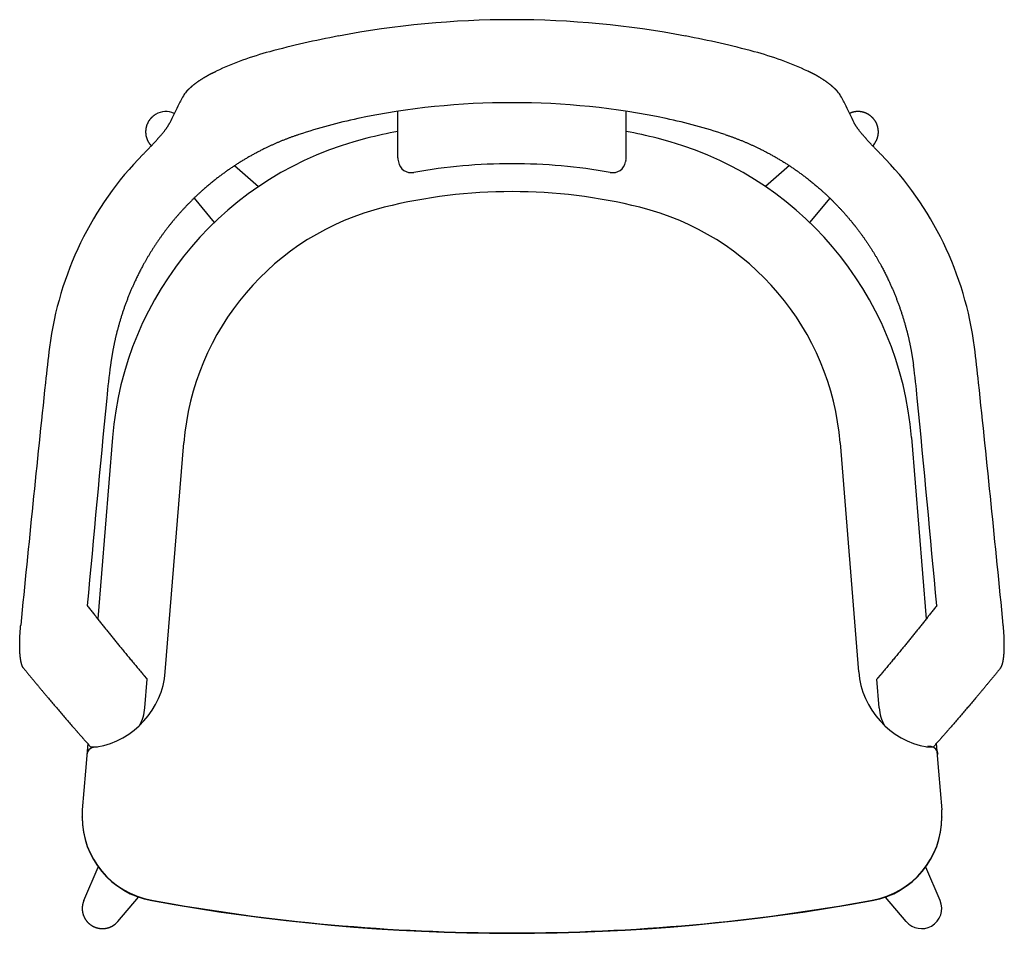
# Model space of a CAD drawing. Units: millimetres. Extents: x 9493 to 10836, y 3155 to 4648.
# Drawn here: x 9493 to 10084, y 4099 to 4648 of the extents above; entities that cross this region are included whole.
import ezdxf

# ---------------------------------------------------------------- set-up
doc = ezdxf.new("R2010")
doc.units = ezdxf.units.MM

msp = doc.modelspace()

# ---------------------------------------------------------------- linework, layer by layer
for p, q in [((9719.78, 4564.75), (9719.78, 4592.66)), ((9856.85, 4564.75), (9856.85, 4592.66)), ((9548.49, 4396.91), (9539.68, 4288.02)), ((9580.24, 4256.32), (9591.35, 4393.66)), ((9985.28, 4393.66), (9996.39, 4256.32)), ((10028.14, 4396.91), (10036.95, 4288.02)), ((9537.22, 4211.09), (9539.22, 4211.2)), ((10039.95, 4211.47), (10037.95, 4211.58)), ((9532.29, 4196.61), (9530.41, 4173.42)), ((10044.35, 4196.61), (10046.22, 4173.42)), ((9531.34, 4119.02), (9540.02, 4139.09)), ((10045.29, 4119.02), (10036.62, 4139.09))]:
    msp.add_line(p, q)
at = {"ltscale": 0.028993}
msp.add_line((9571.09, 4572.82), (9571.82, 4571.93), dxfattribs=at)
at = {"ltscale": 0.028944}
msp.add_line((10005.54, 4572.82), (10004.81, 4571.93), dxfattribs=at)
at = {"ltscale": 0.021352}
for p, q in [((9719.94, 4563.13), (9720.11, 4562.29)), ((9856.69, 4563.13), (9856.52, 4562.29))]:
    msp.add_line(p, q, dxfattribs=at)
at = {"ltscale": 0.47601}
msp.add_line((9621.85, 4560.05), (9636.12, 4547.44), dxfattribs=at)
at = {"ltscale": 0.476017}
msp.add_line((9954.78, 4560.05), (9940.52, 4547.44), dxfattribs=at)
at = {"ltscale": 0.474929}
msp.add_line((9597.58, 4540.62), (9609.65, 4525.95), dxfattribs=at)
at = {"ltscale": 0.474937}
msp.add_line((9979.05, 4540.62), (9966.98, 4525.95), dxfattribs=at)
at = {"ltscale": 0.429627}
for p, q in [((9567.97, 4234.72), (9569.34, 4251.85)), ((10008.66, 4234.72), (10007.29, 4251.85))]:
    msp.add_line(p, q, dxfattribs=at)
at = {"ltscale": 0.416598}
for p, q in [((9533.63, 4213.21), (9532.29, 4196.61)), ((10043, 4213.21), (10044.35, 4196.61))]:
    msp.add_line(p, q, dxfattribs=at)
at = {"ltscale": 0.10516}
for p, q in [((9535.37, 4211.27), (9539.57, 4211.27)), ((10037.06, 4211.27), (10041.27, 4211.27))]:
    msp.add_line(p, q, dxfattribs=at)
at = {"ltscale": 0.00533}
for p, q in [((9530.24, 4169.1), (9530.24, 4169.31)), ((10046.39, 4169.31), (10046.39, 4169.1))]:
    msp.add_line(p, q, dxfattribs=at)
at = {"ltscale": 0.482838}
msp.add_line((9551.64, 4106.37), (9564.18, 4121.05), dxfattribs=at)
at = {"ltscale": 0.482748}
msp.add_line((10024.99, 4106.37), (10012.45, 4121.05), dxfattribs=at)
for centre, radius, start, end in [((9788.32, 4087.64), 560, 90, 100.72668), ((9788.32, 4087.64), 560, 79.27332, 90), ((9788.33, 4087.58), 560.07, 100.72693, 105.04929), ((9788.3, 4087.58), 560.07, 74.95071, 79.27307), ((9694.84, 4435.3), 200, 105.04944, 114.87127), ((9881.79, 4435.3), 200, 65.12873, 74.95056), ((9818.74, 4477.62), 259.44, 151.35448, 152.93222), ((9757.89, 4477.62), 259.44, 27.06778, 28.64552), ((9830.93, 4471.43), 273.1, 152.93919, 155.25168), ((9745.7, 4471.43), 273.1, 24.74832, 27.06081), ((9763.42, 4267.95), 327.39, 101.91624, 108.33704), ((9813.22, 4267.95), 327.39, 71.66296, 78.08376), ((9727.91, 4564.75), 8.13, 179.99844, 191.4465), ((9848.72, 4564.75), 8.13, 348.5535, 0.00156), ((9788.32, 4224.88), 336.3, 89.99994, 100.09995), ((9788.32, 4224.88), 336.3, 79.90005, 90.00006), ((9788.32, 4225.19), 319.25, 89.99986, 103.90352), ((9788.32, 4225.19), 319.25, 76.09647, 90.00015), ((10426.26, 4333.2), 923.07, 172.66452, 173.99425), ((9150.37, 4333.2), 923.07, 6.00575, 7.33548), ((10106.68, 4366), 564.26, 172.44132, 174.45968), ((9469.95, 4366), 564.26, 5.54032, 7.55868), ((31904.58, 2077.01), 22519.57, 174.002981, 174.374922), ((-12327.89, 2077.03), 22519.51, 5.625052, 5.996994), ((29815.54, 2457.53), 20365.3, 174.46888, 174.820617), ((-10238.91, 2457.53), 20365.3, 5.179383, 5.53112), ((9538.1, 4206.14), 5.03, 100.10728, 175.40302), ((10039.07, 4206.52), 5.03, 4.68379, 79.97953), ((9581.23, 4169.1), 50.99, 180.00653, 259.65308), ((9995.4, 4169.1), 50.99, 280.34692, 359.99347), ((9788.32, 5302.4), 1203.05, 259.64505, 280.35495), ((9542.52, 4114.17), 12, 298.44563, 319.46044)]:
    msp.add_arc(centre, radius, start, end)
for centre, major_axis, ratio, start_param, end_param in [((9602.38, 4607.3), (11.7, 7.98), 0.287374, 2.303833, 2.629271), ((9974.25, 4607.3), (11.7, -7.98), 0.287374, 0.512321, 0.83776), ((9786.59, 4204), (417.85, 5.5), 0.942411, 1.554264, 1.777366), ((9790.04, 4204), (417.85, -5.5), 0.942411, 1.364226, 1.587329), ((9580.41, 4580.52), (8.59, 8.52), 0.982373, 0.350872, 1.322657), ((9788.32, 4225.48), (362, 0), 0.99909, 1.761272, 1.813675), ((9788.32, 4225.48), (-362, 0), 0.99909, 4.46951, 4.521914), ((9749.84, 4380.64), (202, 0), 0.99909, 1.813675, 3.060924), ((9826.8, 4380.64), (-202, 0), 0.99909, 3.222262, 4.46951), ((9708.86, 4420.85), (78.92, -188.54), 0.973574, 3.526491, 4.176428), ((9867.77, 4420.85), (-78.92, -188.54), 0.973574, 2.106757, 2.756695), ((9727.95, 4563.91), (0.01, -8.07), 0.991532, 4.913218, 6.457372), ((9848.68, 4563.91), (-0.01, -8.07), 0.991532, 6.108999, 7.653152), ((9749.84, 4380.86), (159, -0.03), 0.999291, 1.813828, 3.061105), ((9826.8, 4380.86), (159, 0.03), 0.999291, 0.080488, 1.327765), ((9530.4, 4260.34), (50, 0.03), 0.998454, 4.888978, 6.201968), ((10046.23, 4260.34), (50, -0.03), 0.998454, 3.22281, 4.5358), ((9541.62, 4237.64), (19.76, -18.14), 0.968292, 0.214168, 0.647702), ((10035.01, 4237.64), (19.76, 18.14), 0.968292, 2.49389, 2.927424), ((9581.24, 4169.31), (51, 0), 0.99909, 3.060924, 3.141582), ((9995.39, 4169.31), (-51, 0), 0.99909, 3.141603, 3.222262), ((9581.24, 4169.31), (51, 0), 0.99909, 3.141582, 4.531497), ((9995.39, 4169.31), (-51, 0), 0.99909, 1.751688, 3.141603), ((9788.32, 5300.5), (1202, 0), 0.99909, 4.531497, 4.712389), ((9788.32, 5300.5), (-1202, 0), 0.99909, 1.570796, 1.751688), ((10034.2, 4114.21), (10.28, 6.37), 0.995354, 4.664935, 6.136862), ((10034.2, 4114.21), (10.24, 6.43), 0.995354, 3.287427, 4.659015)]:
    msp.add_ellipse(centre, major_axis=major_axis, ratio=ratio, start_param=start_param, end_param=end_param)
for points, degree, knots in [([(9592.85, 4604.46), (9594.09, 4605.87), (9595.67, 4607.38), (9597.54, 4608.92), (9600.75, 4611.25), (9604.34, 4613.44), (9605.63, 4614.18), (9607.42, 4615.14), (9609.26, 4616.05), (9609.74, 4616.29), (9610.23, 4616.52), (9610.72, 4616.75)], 5, [0, 0, 0, 0, 0, 0, 24.565089, 24.565089, 24.565089, 37.657708, 37.657708, 37.657708, 42.358938, 42.358938, 42.358938, 42.358938, 42.358938, 42.358938]), ([(9983.78, 4604.46), (9982.55, 4605.87), (9980.96, 4607.38), (9979.09, 4608.92), (9975.88, 4611.25), (9972.29, 4613.44), (9971, 4614.18), (9969.21, 4615.14), (9967.37, 4616.05), (9966.89, 4616.29), (9966.4, 4616.52), (9965.91, 4616.75)], 5, [0, 0, 0, 0, 0, 0, 24.565089, 24.565089, 24.565089, 37.657708, 37.657708, 37.657708, 42.358938, 42.358938, 42.358938, 42.358938, 42.358938, 42.358938]), ([(10005.54, 4572.82), (10005.62, 4572.92), (10005.78, 4573.12), (10006.02, 4573.43), (10006.25, 4573.77), (10006.47, 4574.12), (10006.68, 4574.48), (10006.88, 4574.84), (10007.06, 4575.21), (10007.24, 4575.58), (10007.39, 4575.96), (10007.54, 4576.35), (10007.67, 4576.74), (10007.79, 4577.14), (10007.89, 4577.53), (10007.98, 4577.94), (10008.05, 4578.34), (10008.12, 4578.75), (10008.16, 4579.16), (10008.2, 4579.57), (10008.22, 4579.98), (10008.22, 4580.39), (10008.21, 4580.8), (10008.19, 4581.21), (10008.15, 4581.62), (10008.1, 4582.03), (10008.03, 4582.43), (10007.95, 4582.84), (10007.86, 4583.24), (10007.75, 4583.63), (10007.64, 4584.02), (10007.5, 4584.41), (10007.36, 4584.8), (10007.2, 4585.18), (10007.03, 4585.55), (10006.84, 4585.91), (10006.65, 4586.28), (10006.44, 4586.63), (10006.22, 4586.98), (10005.99, 4587.31), (10005.75, 4587.65), (10005.5, 4587.97), (10005.24, 4588.28), (10004.96, 4588.59), (10004.68, 4588.88), (10004.39, 4589.17), (10004.08, 4589.45), (10003.77, 4589.71), (10003.45, 4589.97), (10003.12, 4590.21), (10002.79, 4590.45), (10002.44, 4590.67), (10002.09, 4590.88), (10001.73, 4591.08), (10001.37, 4591.27), (10001, 4591.44), (10000.62, 4591.6), (10000.24, 4591.75), (9999.85, 4591.89), (9999.46, 4592.02), (9999.07, 4592.13), (9998.67, 4592.22), (9998.27, 4592.31), (9997.86, 4592.38), (9997.46, 4592.43), (9997.05, 4592.48), (9996.64, 4592.5), (9996.23, 4592.52), (9995.82, 4592.52), (9995.4, 4592.5), (9994.99, 4592.48), (9994.58, 4592.43), (9994.18, 4592.38), (9993.77, 4592.31), (9993.37, 4592.22), (9992.97, 4592.13), (9992.57, 4592.01), (9992.18, 4591.89), (9991.79, 4591.75), (9991.41, 4591.6), (9991.16, 4591.48), (9991.03, 4591.43)], 3, [0, 0, 0, 0, 0.358772, 0.771575, 1.184177, 1.596831, 2.009509, 2.421821, 2.834178, 3.246621, 3.659096, 4.071047, 4.483063, 4.895192, 5.307353, 5.718884, 6.130498, 6.542242, 6.954011, 7.365101, 7.776286, 8.187599, 8.598937, 9.009602, 9.420378, 9.831267, 10.242167, 10.652456, 11.062847, 11.473344, 11.883836, 12.293818, 12.703886, 13.114043, 13.524187, 13.933944, 14.343768, 14.753657, 15.16353, 15.573158, 15.982825, 16.392529, 16.802226, 17.211821, 17.621427, 18.031039, 18.440652, 18.850318, 19.259961, 19.66958, 20.079189, 20.489041, 20.898815, 21.30854, 21.718247, 22.128374, 22.53837, 22.948292, 23.358199, 23.768673, 24.178971, 24.589178, 24.999375, 25.410251, 25.820918, 26.231481, 26.642044, 27.053353, 27.464432, 27.875402, 28.286383, 28.698116, 29.109616, 29.521018, 29.932461, 30.344589, 30.7565, 31.168325, 31.580196, 31.99265, 32.40492, 32.40492, 32.40492, 32.40492]), ([(9574.4, 4590.8), (9574.29, 4590.73), (9574.05, 4590.59), (9573.71, 4590.36), (9573.38, 4590.12), (9573.06, 4589.87), (9572.74, 4589.62), (9572.44, 4589.35), (9572.14, 4589.07), (9571.85, 4588.78), (9571.57, 4588.48), (9571.3, 4588.17), (9571.05, 4587.86), (9570.8, 4587.53), (9570.56, 4587.2), (9570.33, 4586.86), (9570.12, 4586.51), (9569.92, 4586.16), (9569.73, 4585.8), (9569.55, 4585.43), (9569.38, 4585.06), (9569.23, 4584.68), (9569.09, 4584.3), (9568.96, 4583.91), (9568.84, 4583.52), (9568.74, 4583.12), (9568.65, 4582.72), (9568.58, 4582.32), (9568.52, 4581.91), (9568.47, 4581.51), (9568.44, 4581.1), (9568.42, 4580.69), (9568.41, 4580.28), (9568.42, 4579.87), (9568.44, 4579.46), (9568.48, 4579.06), (9568.53, 4578.65), (9568.59, 4578.24), (9568.67, 4577.84), (9568.76, 4577.44), (9568.87, 4577.05), (9568.99, 4576.65), (9569.12, 4576.26), (9569.27, 4575.88), (9569.43, 4575.5), (9569.6, 4575.13), (9569.79, 4574.76), (9569.99, 4574.41), (9570.2, 4574.05), (9570.4, 4573.75), (9570.58, 4573.48), (9570.75, 4573.26), (9570.91, 4573.04), (9571.03, 4572.9), (9571.09, 4572.82)], 3, [0, 0, 0, 0, 0.40791, 0.815861, 1.223846, 1.631859, 2.039739, 2.447632, 2.855532, 3.263432, 3.67138, 4.079313, 4.487225, 4.895109, 5.303219, 5.711288, 6.119308, 6.527275, 6.935635, 7.34393, 7.752152, 8.160298, 8.568985, 8.977585, 9.386095, 9.794511, 10.203582, 10.612553, 11.021421, 11.430183, 11.839675, 12.249058, 12.658334, 13.067501, 13.477403, 13.88723, 14.296919, 14.706537, 15.116839, 15.527074, 15.937184, 16.347233, 16.757874, 17.16846, 17.578945, 17.989383, 18.400269, 18.811117, 19.221895, 19.632644, 19.908833, 20.185012, 20.461183, 20.737347, 20.737347, 20.737347, 20.737347]), ([(9566.79, 4566.74), (9569.82, 4569.8), (9572.79, 4572.88), (9575.61, 4575.91), (9579.08, 4579.89), (9581.51, 4583.29), (9582.09, 4584.18), (9582.56, 4585.01), (9582.91, 4585.76)], 5, [0, 0, 0, 0, 0, 0, 37.812115, 37.812115, 37.812115, 52.312517, 52.312517, 52.312517, 52.312517, 52.312517, 52.312517]), ([(10009.84, 4566.74), (10006.81, 4569.8), (10003.84, 4572.88), (10001.03, 4575.91), (9997.55, 4579.89), (9995.12, 4583.29), (9994.54, 4584.18), (9994.07, 4585.01), (9993.72, 4585.76)], 5, [0, 0, 0, 0, 0, 0, 37.812115, 37.812115, 37.812115, 52.312517, 52.312517, 52.312517, 52.312517, 52.312517, 52.312517]), ([(9660.42, 4578.72), (9653.69, 4576.49), (9647.08, 4573.89), (9640.61, 4570.94), (9625.4, 4562.98), (9611.32, 4553.1), (9603.51, 4546.69), (9593.47, 4537.08), (9584.5, 4526.51), (9582.12, 4523.55), (9573.67, 4512.37), (9566.4, 4500.34), (9561.77, 4491.19), (9555.32, 4475.67), (9550.81, 4459.52), (9549.35, 4453.14), (9548.19, 4446.7), (9547.33, 4440.22)], 5, [0, 0, 0, 0, 0, 0, 56.6547, 56.6547, 56.6547, 137.036342, 137.036342, 137.036342, 167.382374, 167.382374, 167.382374, 249.002105, 249.002105, 249.002105, 301.266905, 301.266905, 301.266905, 301.266905, 301.266905, 301.266905]), ([(9916.22, 4578.72), (9922.95, 4576.49), (9929.55, 4573.89), (9936.02, 4570.94), (9951.23, 4562.98), (9965.32, 4553.1), (9973.12, 4546.69), (9983.16, 4537.08), (9992.13, 4526.51), (9994.51, 4523.55), (10002.96, 4512.37), (10010.23, 4500.34), (10014.86, 4491.19), (10021.31, 4475.67), (10025.82, 4459.52), (10027.28, 4453.14), (10028.45, 4446.7), (10029.3, 4440.22)], 5, [0, 0, 0, 0, 0, 0, 56.6547, 56.6547, 56.6547, 137.036342, 137.036342, 137.036342, 167.382374, 167.382374, 167.382374, 249.002105, 249.002105, 249.002105, 301.266905, 301.266905, 301.266905, 301.266905, 301.266905, 301.266905]), ([(9533.39, 4296), (9539.64, 4288.01), (9545.99, 4280.04), (9552.44, 4272.07), (9559.72, 4263.25), (9567.14, 4254.44), (9567.87, 4253.58), (9568.6, 4252.71), (9569.34, 4251.85)], 5, [0, 0, 0, 0, 0, 0, 268.222246, 268.222246, 268.222246, 297.514652, 297.514652, 297.514652, 297.514652, 297.514652, 297.514652]), ([(10043.24, 4296), (10036.99, 4288.01), (10030.64, 4280.04), (10024.19, 4272.07), (10016.91, 4263.25), (10009.49, 4254.44), (10008.76, 4253.58), (10008.03, 4252.71), (10007.29, 4251.85)], 5, [0, 0, 0, 0, 0, 0, 268.222246, 268.222246, 268.222246, 297.514652, 297.514652, 297.514652, 297.514652, 297.514652, 297.514652]), ([(9495.12, 4258.47), (9494.51, 4259.22), (9493.99, 4260.45), (9493.57, 4262.12), (9492.92, 4266.36), (9492.75, 4271.74), (9492.79, 4274.8), (9492.96, 4278.58), (9493.28, 4282.45), (9493.33, 4283.08), (9493.39, 4283.71), (9493.45, 4284.35)], 5, [0, 0, 0, 0, 0, 0, 25.67388, 25.67388, 25.67388, 54.660732, 54.660732, 54.660732, 60.280764, 60.280764, 60.280764, 60.280764, 60.280764, 60.280764]), ([(10081.51, 4258.47), (10082.12, 4259.22), (10082.64, 4260.45), (10083.06, 4262.12), (10083.71, 4266.36), (10083.88, 4271.74), (10083.85, 4274.8), (10083.67, 4278.58), (10083.35, 4282.45), (10083.3, 4283.08), (10083.24, 4283.71), (10083.18, 4284.35)], 5, [0, 0, 0, 0, 0, 0, 25.67388, 25.67388, 25.67388, 54.660732, 54.660732, 54.660732, 60.280764, 60.280764, 60.280764, 60.280764, 60.280764, 60.280764]), ([(9495.12, 4258.47), (9500.07, 4252.41), (9505.09, 4246.34), (9510.16, 4240.28), (9518.19, 4230.84), (9526.39, 4221.41), (9529.36, 4218.02), (9532.35, 4214.64), (9535.37, 4211.27)], 5, [62.251683, 62.251683, 62.251683, 62.251683, 62.251683, 62.251683, 266.972649, 266.972649, 266.972649, 381.748418, 381.748418, 381.748418, 381.748418, 381.748418, 381.748418]), ([(10081.51, 4258.47), (10076.56, 4252.41), (10071.54, 4246.34), (10066.47, 4240.28), (10058.44, 4230.84), (10050.24, 4221.41), (10047.27, 4218.02), (10044.28, 4214.64), (10041.27, 4211.27)], 5, [62.251683, 62.251683, 62.251683, 62.251683, 62.251683, 62.251683, 266.972649, 266.972649, 266.972649, 381.748418, 381.748418, 381.748418, 381.748418, 381.748418, 381.748418]), ([(9531.34, 4119.02), (9531.31, 4118.95), (9531.22, 4118.74), (9531.09, 4118.4), (9530.96, 4118.02), (9530.83, 4117.62), (9530.73, 4117.22), (9530.63, 4116.82), (9530.55, 4116.42), (9530.48, 4116.01), (9530.43, 4115.6), (9530.39, 4115.19), (9530.37, 4114.78), (9530.36, 4114.37), (9530.36, 4113.96), (9530.38, 4113.54), (9530.41, 4113.13), (9530.46, 4112.72), (9530.51, 4112.32), (9530.59, 4111.91), (9530.68, 4111.51), (9530.78, 4111.11), (9530.89, 4110.71), (9531.02, 4110.32), (9531.16, 4109.93), (9531.32, 4109.55), (9531.48, 4109.18), (9531.66, 4108.81), (9531.86, 4108.44), (9532.06, 4108.08), (9532.28, 4107.73), (9532.51, 4107.39), (9532.75, 4107.06), (9533, 4106.73), (9533.26, 4106.41), (9533.53, 4106.1), (9533.81, 4105.81), (9534.11, 4105.52), (9534.41, 4105.24), (9534.72, 4104.97), (9535.04, 4104.71), (9535.37, 4104.46), (9535.71, 4104.23), (9536.06, 4104), (9536.41, 4103.79), (9536.77, 4103.59), (9537.13, 4103.4), (9537.51, 4103.23), (9537.88, 4103.07), (9538.27, 4102.92), (9538.66, 4102.78), (9539.05, 4102.66), (9539.45, 4102.55), (9539.85, 4102.45), (9540.25, 4102.37), (9540.66, 4102.3), (9541.06, 4102.24), (9541.47, 4102.2), (9541.88, 4102.17), (9542.3, 4102.16), (9542.71, 4102.16), (9543.12, 4102.18), (9543.53, 4102.2), (9543.94, 4102.25), (9544.35, 4102.3), (9544.75, 4102.37), (9545.16, 4102.46), (9545.56, 4102.56), (9545.95, 4102.67), (9546.35, 4102.79), (9546.74, 4102.93), (9547.12, 4103.08), (9547.5, 4103.25), (9547.87, 4103.42), (9548.11, 4103.55), (9548.23, 4103.62)], 3, [0, 0, 0, 0, 0.256348, 0.668651, 1.080962, 1.493282, 1.905611, 2.317837, 2.730074, 3.142338, 3.554616, 3.966749, 4.378898, 4.791079, 5.203277, 5.615305, 6.027351, 6.439434, 6.851535, 7.263454, 7.675391, 8.087367, 8.499362, 8.911175, 9.323008, 9.734876, 10.146763, 10.558483, 10.97022, 11.381989, 11.793774, 12.205419, 12.617078, 13.028762, 13.440459, 13.852052, 14.263654, 14.675274, 15.086902, 15.49847, 15.910043, 16.321623, 16.733206, 17.144777, 17.556347, 17.967915, 18.379481, 18.791083, 19.202679, 19.614263, 20.025839, 20.437498, 20.849146, 21.260773, 21.672388, 22.084125, 22.495848, 22.907543, 23.319221, 23.731055, 24.142871, 24.554652, 24.966415, 25.378354, 25.790275, 26.202157, 26.61402, 27.026068, 27.438096, 27.850086, 28.262058, 28.674208, 29.08634, 29.498437, 29.910516, 29.910516, 29.910516, 29.910516])]:
    msp.add_open_spline(points, degree=degree, knots=knots)

doc.saveas('drawing.dxf')
